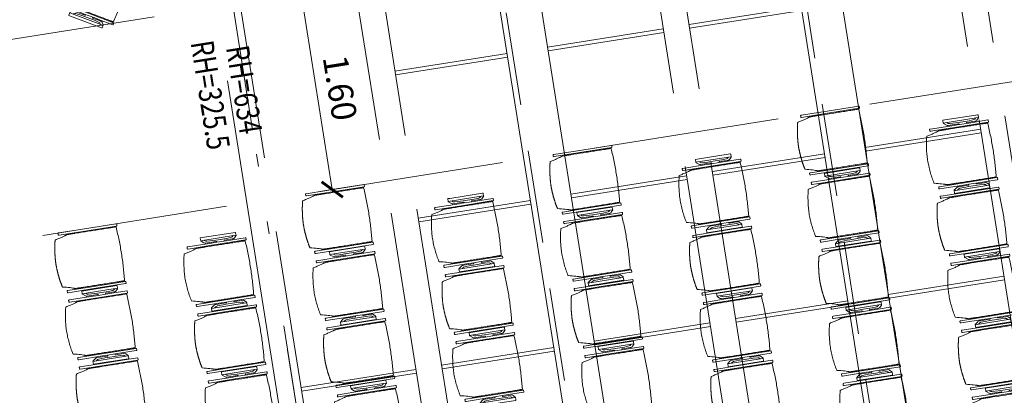
# Model space of a CAD drawing. Units: metres. Extents: x 6011 to 6379, y 343792 to 344273.
# Drawn here: x 6034 to 6042, y 344231 to 344234 of the extents above; entities that cross this region are included whole.
import ezdxf

# ---------------------------------------------------------------- set-up
doc = ezdxf.new("R2010")
doc.units = ezdxf.units.M
doc.header["$LTSCALE"] = 3
doc.header["$PDMODE"] = 35
doc.header["$PDSIZE"] = 0.3
for name, pattern in [('AUSGEZOGEN', [0]), ('DASHED', [0.75, 0.5, -0.25]), ('MITTE', [2, 1.25, -0.25, 0.25, -0.25]), ('STRICHPUNKT', [7, 5, -1, 0, -1]), ('STRICHPUNKTX2', [2, 1, -0.5, 0, -0.5]), ('VERDECKT', [2.5, 2, -0.5])]:
    doc.linetypes.add(name, pattern=pattern)
doc.layers.get('0').update_dxf_attribs({"linetype": 'CONTINUOUS', "lineweight": 30})
doc.layers.get('Defpoints').update_dxf_attribs({"linetype": 'CONTINUOUS'})
for name, color, linetype, lineweight in [('A_01_Bebauung_Bestand', 7, 'CONTINUOUS', 20), ('A_03_DS_Deckensprung', 7, 'MITTE', 0), ('A_03_Technik', 7, 'MITTE', 0), ('A_04_Möblierung_Lose', 7, 'CONTINUOUS', 5), ('A_06_DIM_Kotenschnur', 7, 'CONTINUOUS', 5), ('A_06_Rauminfo_Allgemein', 7, 'CONTINUOUS', 0)]:
    doc.layers.add(name, color=color, linetype=linetype, lineweight=lineweight)
for name, color, linetype, lineweight, true_color in [('A_03_DS_Deckenraster', 7, 'VERDECKT', 5, 0xcc0099), ('A_03_DS_Laufschienen', 4, 'VERDECKT', 9, 0x00ffff), ('A_03_DS_Züge', 7, 'STRICHPUNKT', 15, 0x5f9a4c)]:
    doc.layers.add(name, color=color, linetype=linetype, lineweight=lineweight, true_color=true_color)
doc.styles.add('G0', font='simplex.shx')
doc.styles.get("Standard").update_dxf_attribs({"font": 'simplex.shx'})
doc.dimstyles.get("Standard").update_dxf_attribs({"dimtxt": 0.2, "dimasz": 0.15, "dimexe": 0.1, "dimexo": 0.0225, "dimgap": 0.09, "dimtad": 1, "dimzin": 0, "dimdsep": 46, "dimtxsty": 'Standard', "dimblk": 'ARCHTICK', "dimcen": 0.09, "dimclrd": 256, "dimclre": 256, "dimadec": 0, "dimazin": 0, "dimtfac": 1, "dimtofl": 0, "dimtmove": 0, "dimatfit": 3, "dimldrblk": 'ARCHTICK', "dimfxl": 0.12, "dimfxlon": 1, "dimtolj": 1, "dimtzin": 0, "dimlwd": 5, "dimlwe": 5, "dimarcsym": 0})

# ---------------------------------------------------------------- blocks, each defined once
blk = doc.blocks.new('F_Grundriss')
at = {"layer": 'A_03_DS_Deckensprung'}
blk.add_lwpolyline([(-7.6828, -28.7299), (-19.0243, -22.1818), (-28.6752, -5.4658), (-28.6752, 7.6303)], dxfattribs=at)
blk = doc.blocks.new('Saal E_DS Züge')
at = {"layer": 'A_03_DS_Züge', "linetype": 'DASHED', "ltscale": 0.5}
for p, q in [((13.664, -32.271), (3.966, -26.6718)), ((12.464, -34.3494), (2.0462, -28.3348))]:
    blk.add_line(p, q, dxfattribs=at)
at = {"layer": 'A_03_DS_Züge', "ltscale": 0.5}
blk.add_line((11.5188, -36.3057), (0.2137, -29.7787), dxfattribs=at)
at = {"layer": 'A_03_DS_Züge', "linetype": 'STRICHPUNKTX2', "ltscale": 0.5}
blk.add_line((11.519, -36.3061), (0.2139, -29.7791), dxfattribs=at)
blk = doc.blocks.new('Saal F_Laufschienen')
at = {"layer": 'A_03_DS_Laufschienen', "linetype": 'AUSGEZOGEN', "ltscale": 0.5}
for p, q in [((13.8928, -32.0737), (4.0878, -26.4128)), ((13.7278, -32.3595), (3.8462, -26.6544)), ((12.6928, -34.1522), (2.168, -28.0757)), ((12.5278, -34.438), (1.9265, -28.3173))]:
    blk.add_line(p, q, dxfattribs=at)
blk = doc.blocks.new('F_Deckenraster')
at = {"layer": 'A_03_DS_Deckenraster', "ltscale": 0.4}
for p, q in [((14.4703, -31.0735), (5.0147, -25.6143)), ((14.3653, -31.2554), (4.861, -25.768)), ((7.1557, -27.0929), (6.6832, -27.9112)), ((7.1816, -27.1079), (6.7091, -27.9262)), ((13.2703, -33.1519), (3.095, -27.2772)), ((13.1653, -33.3338), (2.9412, -27.4309)), ((5.4789, -27.597), (5.0214, -28.3894)), ((5.5049, -27.612), (5.0474, -28.4044)), ((8.1949, -27.6929), (7.7224, -28.5112)), ((8.2209, -27.7079), (7.7484, -28.5262)), ((6.5182, -28.197), (6.0607, -28.9894)), ((6.5441, -28.212), (6.0866, -29.0044)), ((4.9164, -28.5713), (4.4439, -29.3897)), ((4.9424, -28.5863), (4.4699, -29.4047)), ((7.5574, -28.797), (7.0999, -29.5894)), ((7.5834, -28.812), (7.1259, -29.6044)), ((12.0703, -35.2304), (1.1752, -28.9401)), ((11.9653, -35.4123), (1.0215, -29.0939)), ((5.9557, -29.1713), (5.4832, -29.9897)), ((5.9816, -29.1863), (5.5091, -30.0047)), ((4.2789, -29.6755), (3.8214, -30.4679)), ((11.4968, -36.2237), (0.2576, -29.7348)), ((4.3049, -29.6905), (3.8474, -30.4829)), ((6.9949, -29.7713), (6.5224, -30.5897)), ((7.0209, -29.7863), (6.5484, -30.6047)), ((5.3182, -30.2755), (4.8607, -31.0679)), ((5.3441, -30.2905), (4.8866, -31.0829)), ((6.3574, -30.8755), (5.8999, -31.6679)), ((6.3834, -30.8905), (5.9259, -31.6829)), ((5.7949, -31.8498), (5.3264, -32.6612)), ((5.8209, -31.8648), (5.3524, -32.6762))]:
    blk.add_line(p, q, dxfattribs=at)
blk = doc.blocks.new('PISA_Stuhl mit')
at = {"layer": 'A_04_Möblierung_Lose', "linetype": 'Continuous'}
for p, q in [((-24.36, 47.78), (-24.39, 47.39)), ((-22.84, 47.98), (-24.16, 47.98)), ((-24.16, 47.98), (-24.16, 47.97)), ((-22.84, 47.98), (-22.84, 47.97)), ((-22.61, 47.39), (-22.64, 47.78)), ((22.64, 47.78), (22.61, 47.39)), ((24.16, 47.98), (22.84, 47.98)), ((22.84, 47.98), (22.84, 47.97)), ((24.16, 47.98), (24.16, 47.97)), ((24.39, 47.39), (24.36, 47.78)), ((-24.4, 27.96), (-24.4, 47.35)), ((-22.6, 47.35), (-22.6, 27.96)), ((-22, 40.62), (-22, 39.8)), ((22, 40.71), (22, 39.9)), ((22.6, 0.44), (22.6, 47.35)), ((24.4, 47.35), (24.4, 27.96)), ((-29.9, 34.68), (-29.9, 36.09)), ((-29.9, 9.47), (-29.9, 34.68)), ((-27.55, 36.26), (-29.77, 36.26)), ((-27.6, 34.68), (-27.6, 36.2)), ((-27.6, 9.47), (-27.6, 34.68)), ((-27.34, 33.18), (-27.6, 33.44)), ((-27.24, 36.04), (-25.56, 33.97)), ((-25.1, 32.79), (-25.1, 24.2)), ((25.1, 32.79), (25.1, 31.93)), ((25.1, 31.93), (25.1, 24.2)), ((27.24, 36.04), (25.56, 33.97)), ((27.34, 33.18), (27.6, 33.44)), ((29.77, 36.26), (27.55, 36.26)), ((27.6, 34.68), (27.6, 36.2)), ((27.6, 9.47), (27.6, 34.68)), ((29.9, 34.68), (29.9, 36.09)), ((29.9, 9.47), (29.9, 34.68)), ((-26.2, 26.52), (-26.45, 31.41)), ((-26.2, 24.2), (-26.2, 26.52)), ((-26.2, 15.3), (-26.2, 24.2)), ((-25.1, 24.2), (-25.1, 24)), ((-25.1, 24), (-25.1, 23.93)), ((-24.4, 25.51), (-24.4, 27.96)), ((-24.4, 15.98), (-24.4, 25.51)), ((-22.6, 27.96), (-22.6, 0.44)), ((24.4, 27.96), (24.4, 25.51)), ((24.4, 25.51), (24.4, 15.98)), ((25.1, 24.2), (25.1, 24)), ((25.1, 24), (25.1, 23.93)), ((26.2, 26.52), (26.45, 31.41)), ((26.2, 24.2), (26.2, 26.52)), ((26.2, 24), (26.2, 24.2)), ((26.2, 15.3), (26.2, 24)), ((-25.1, 17.38), (-25.1, 17.33)), ((-25.1, 17.33), (-25.1, 17.17)), ((-25.1, 17.17), (-25.1, 10.99)), ((-24.8, 23.63), (-24.4, 23.63)), ((-24.8, 17.68), (-24.4, 17.68)), ((-24.4, 12.57), (-24.4, 15.98)), ((24.8, 23.63), (24.4, 23.63)), ((24.8, 17.68), (24.4, 17.68)), ((24.4, 15.98), (24.4, 12.57)), ((25.1, 17.38), (25.1, 17.17)), ((25.1, 17.17), (25.1, 10.99)), ((-29.9, 7.85), (-29.9, 9.47)), ((-27.6, 9.79), (-27.34, 9.99)), ((-27.6, 7.67), (-27.6, 9.47)), ((-25.56, 9.14), (-27.16, 7.57)), ((-26.45, 11.41), (-26.2, 15.3)), ((-25.1, 10.99), (-25.1, 10.09)), ((-24.4, 0.44), (-24.4, 12.57)), ((24.4, 12.57), (24.4, 0.44)), ((25.1, 10.99), (25.1, 10.09)), ((25.56, 9.14), (27.16, 7.57)), ((26.45, 11.41), (26.2, 15.3)), ((27.6, 9.79), (27.34, 9.99)), ((27.6, 7.67), (27.6, 9.47)), ((29.9, 7.85), (29.9, 9.47)), ((-29.58, 7.45), (-27.42, 7.45)), ((-24.39, 0.38), (-24.37, 0.24)), ((-24.17, 0.06), (-24.17, 0.07)), ((-24.17, 0.06), (-22.83, 0.06)), ((-22.83, 0.06), (-22.83, 0.07)), ((-22.63, 0.24), (-22.61, 0.38)), ((22.61, 0.38), (22.63, 0.24)), ((22.83, 0.06), (22.83, 0.07)), ((22.83, 0.06), (24.17, 0.06)), ((24.17, 0.06), (24.17, 0.07)), ((24.37, 0.24), (24.39, 0.38)), ((27.42, 7.45), (29.58, 7.45))]:
    blk.add_line(p, q, dxfattribs=at)
at = {"layer": 'A_04_Möblierung_Lose'}
for points in [[(-24.39, 47.39), (-24.4, 47.35)], [(-22.61, 47.39), (-22.6, 47.35)], [(22.61, 47.39), (22.6, 47.35)], [(24.4, 47.35), (24.39, 47.39)], [(-24.39, 0.38), (-24.4, 0.44)], [(-22.61, 0.38), (-22.6, 0.44)], [(22.6, 0.44), (22.61, 0.38)], [(24.39, 0.38), (24.4, 0.44)]]:
    blk.add_lwpolyline(points, dxfattribs=at)
at = {"layer": 'A_04_Möblierung_Lose', "linetype": 'Continuous'}
for centre, major_axis, ratio, start_param, end_param in [((-27.52, 34.46), (0.11, -1.8), 0.412192, 2.618158, 2.867609), ((-34.45, 31.3), (8, 0), 0.513216, 0.026437, 0.475695), ((-31.1, 32.79), (6, 0), 0.513216, 0, 0.394791), ((31.1, 32.79), (6, 0), 0.513216, 2.746802, 3.141593), ((34.45, 31.3), (8, 0), 0.513216, 2.665897, 3.115155), ((27.52, 34.46), (0.11, 1.8), 0.412192, 0.273984, 0.523435), ((-24.8, 23.93), (0.3, 0), 0.992397, 3.141593, 4.712389), ((24.8, 23.93), (-0.3, 0), 0.992397, 1.570796, 3.141593), ((-24.8, 17.38), (-0.3, 0), 0.992397, 4.712389, 6.283185), ((24.8, 17.38), (0.3, 0), 0.992397, 0, 1.570796), ((-34.45, 11.49), (8, 0), 0.409378, 5.80749, 6.256748), ((-31.1, 10.09), (6, 0), 0.409378, 5.888394, 6.283185), ((31.1, 10.09), (6, 0), 0.409378, 3.141593, 3.536384), ((34.45, 11.49), (8, 0), 0.409378, 3.16803, 3.617288), ((-29.69, 9.25), (0.15, -1.8), 0.508472, 6.169443, 6.239649), ((-27.52, 9.25), (0.11, -1.8), 0.412192, 6.259426, 6.626764), ((27.52, 9.25), (0.11, 1.8), 0.412192, 2.798014, 3.165352), ((29.69, 9.25), (0.15, 1.8), 0.508472, 3.185129, 3.255335)]:
    blk.add_ellipse(centre, major_axis=major_axis, ratio=ratio, start_param=start_param, end_param=end_param, dxfattribs=at)
for points in [[(-24.16, 47.97), (-24.17, 47.97), (-24.19, 47.97), (-24.21, 47.96), (-24.24, 47.95), (-24.27, 47.94), (-24.29, 47.92), (-24.31, 47.9), (-24.33, 47.88), (-24.34, 47.85), (-24.35, 47.83), (-24.36, 47.8), (-24.36, 47.78), (-24.36, 47.77)], [(-22.64, 47.77), (-22.64, 47.78), (-22.64, 47.8), (-22.65, 47.83), (-22.66, 47.85), (-22.67, 47.88), (-22.69, 47.9), (-22.71, 47.92), (-22.73, 47.94), (-22.76, 47.95), (-22.79, 47.96), (-22.81, 47.97), (-22.83, 47.97), (-22.84, 47.97)], [(22.84, 47.97), (22.83, 47.97), (22.81, 47.97), (22.79, 47.96), (22.76, 47.95), (22.73, 47.94), (22.71, 47.92), (22.69, 47.9), (22.67, 47.88), (22.66, 47.85), (22.65, 47.83), (22.64, 47.8), (22.64, 47.78), (22.64, 47.77)], [(24.36, 47.77), (24.36, 47.78), (24.36, 47.8), (24.35, 47.83), (24.34, 47.85), (24.33, 47.88), (24.31, 47.9), (24.29, 47.92), (24.27, 47.94), (24.24, 47.95), (24.21, 47.96), (24.19, 47.97), (24.17, 47.97), (24.16, 47.97)], [(-27.6, 36.2), (-27.6, 36.28), (-27.54, 36.28), (-27.42, 36.2)], [(27.6, 36.2), (27.6, 36.28), (27.54, 36.28), (27.42, 36.2)], [(-27.42, 7.45), (-27.54, 7.45), (-27.6, 7.52), (-27.6, 7.67)], [(-24.37, 0.27), (-24.37, 0.26), (-24.37, 0.24), (-24.36, 0.21), (-24.35, 0.18), (-24.34, 0.16), (-24.32, 0.13), (-24.3, 0.11), (-24.28, 0.1), (-24.25, 0.08), (-24.22, 0.07), (-24.2, 0.07), (-24.18, 0.07), (-24.17, 0.07)], [(-22.83, 0.07), (-22.82, 0.07), (-22.8, 0.07), (-22.77, 0.07), (-22.75, 0.08), (-22.72, 0.1), (-22.7, 0.11), (-22.68, 0.13), (-22.66, 0.16), (-22.65, 0.18), (-22.64, 0.21), (-22.63, 0.24), (-22.63, 0.26), (-22.63, 0.27)], [(22.63, 0.27), (22.63, 0.26), (22.63, 0.24), (22.64, 0.21), (22.65, 0.18), (22.66, 0.16), (22.68, 0.13), (22.7, 0.11), (22.72, 0.1), (22.75, 0.08), (22.78, 0.07), (22.8, 0.07), (22.82, 0.07), (22.83, 0.07)], [(24.17, 0.07), (24.18, 0.07), (24.2, 0.07), (24.23, 0.07), (24.25, 0.08), (24.28, 0.1), (24.3, 0.11), (24.32, 0.13), (24.34, 0.16), (24.35, 0.18), (24.36, 0.21), (24.37, 0.24), (24.37, 0.26), (24.37, 0.27)], [(27.42, 7.45), (27.54, 7.45), (27.6, 7.52), (27.6, 7.67)]]:
    blk.add_open_spline(points, degree=3, dxfattribs=at)
for points, knots in [([(-19.18, 50.99), (-19.42, 49.97), (-19.66, 48.92), (-20.14, 46.93), (-20.38, 45.97), (-20.85, 44.26), (-21.08, 43.5), (-21.37, 42.63), (-21.42, 42.47), (-21.51, 42.23), (-21.54, 42.16), (-21.59, 42.02), (-21.62, 41.96), (-21.68, 41.83), (-21.7, 41.76), (-21.76, 41.57), (-21.79, 41.45), (-21.88, 41.09), (-21.94, 40.92), (-22, 40.62)], [0, 0, 0, 0, 0.25, 0.25, 0.5, 0.5, 0.75, 0.75, 0.8125, 0.8125, 0.84375, 0.84375, 0.875, 0.875, 0.90625, 0.90625, 0.9375, 0.9375, 1, 1, 1, 1]), ([(-19.18, 50.99), (-19.18, 51), (-19.17, 51.01), (-19.14, 51.04), (-19.13, 51.05), (-19.08, 51.07), (-19.06, 51.08), (-19, 51.11), (-18.97, 51.12), (-18.92, 51.13), (-18.91, 51.13), (-18.9, 51.14)], [0, 0, 0, 0, 0.224004, 0.224004, 0.447802, 0.447802, 0.675436, 0.675436, 0.911307, 0.911307, 1, 1, 1, 1]), ([(18.89, 51.27), (17.34, 51.65), (15.79, 51.96), (12.65, 52.5), (11.08, 52.72), (7.92, 53.08), (6.34, 53.22), (3.16, 53.43), (1.57, 53.5), (-1.6, 53.48), (-3.19, 53.4), (-6.36, 53.17), (-7.95, 53.02), (-11.1, 52.64), (-12.67, 52.41), (-15.8, 51.85), (-17.35, 51.53), (-18.9, 51.14)], [0, 0, 0, 0, 0.125, 0.125, 0.25, 0.25, 0.375, 0.375, 0.5, 0.5, 0.625, 0.625, 0.75, 0.75, 0.875, 0.875, 1, 1, 1, 1]), ([(18.89, 51.27), (18.92, 51.26), (18.95, 51.26), (19, 51.24), (19.03, 51.23), (19.09, 51.2), (19.11, 51.19), (19.15, 51.17), (19.16, 51.16), (19.17, 51.14), (19.17, 51.14), (19.17, 51.13)], [0, 0, 0, 0, 0.185773, 0.185773, 0.427403, 0.427403, 0.668474, 0.668474, 0.90083, 0.90083, 1, 1, 1, 1]), ([(22, 40.71), (21.94, 41.04), (21.88, 41.23), (21.79, 41.58), (21.76, 41.7), (21.7, 41.89), (21.67, 41.96), (21.62, 42.08), (21.59, 42.13), (21.54, 42.27), (21.51, 42.34), (21.42, 42.58), (21.37, 42.75), (21.08, 43.63), (20.85, 44.38), (20.14, 46.95), (19.66, 49.11), (19.17, 51.13)], [0, 0, 0, 0, 0.0625, 0.0625, 0.09375, 0.09375, 0.125, 0.125, 0.15625, 0.15625, 0.1875, 0.1875, 0.25, 0.25, 0.5, 0.5, 1, 1, 1, 1]), ([(-22, 39.8), (-22, 39.68), (-22, 39.54), (-22, 39.17), (-22, 38.94), (-22, 38.38), (-22, 38.04), (-22, 37.31), (-22, 36.89), (-22, 36.04), (-22, 35.61), (-22, 34.76), (-22, 34.33), (-22, 33.05), (-22, 32.2), (-22, 27.95), (-22, 24.55), (-22, 19.45), (-22, 17.76), (-22, 14.36), (-22, 12.67), (-22, 10.12), (-22, 9.27), (-22, 7.57), (-22, 6.72), (-22, 5.45), (-22, 5.02), (-22, 4.16), (-22, 3.73), (-22, 3.12), (-22, 2.92), (-22, 2.53), (-22, 2.33), (-22, 1.77), (-22, 1.43), (-22, 1.12)], [0, 0, 0, 0, 0.03125, 0.03125, 0.0625, 0.0625, 0.09375, 0.09375, 0.125, 0.125, 0.15625, 0.15625, 0.1875, 0.1875, 0.25, 0.25, 0.5, 0.5, 0.625, 0.625, 0.75, 0.75, 0.8125, 0.8125, 0.875, 0.875, 0.90625, 0.90625, 0.9375, 0.9375, 0.953125, 0.953125, 0.96875, 0.96875, 1, 1, 1, 1]), ([(22, 1.12), (22, 1.43), (22, 1.77), (22, 2.33), (22, 2.52), (22, 2.92), (22, 3.12), (22, 3.73), (22, 4.16), (22, 5.02), (22, 5.44), (22, 7.57), (22, 9.27), (22, 12.66), (22, 14.35), (22, 17.74), (22, 19.44), (22, 22.83), (22, 24.53), (22, 27.07), (22, 27.92), (22, 29.61), (22, 30.46), (22, 32.16), (22, 33.01), (22, 34.28), (22, 34.71), (22, 35.56), (22, 35.99), (22, 36.83), (22, 37.25), (22, 38.01), (22, 38.35), (22, 38.95), (22, 39.2), (22, 39.61), (22, 39.77), (22, 39.9)], [0, 0, 0, 0, 0.03125, 0.03125, 0.046875, 0.046875, 0.0625, 0.0625, 0.09375, 0.09375, 0.125, 0.125, 0.25, 0.25, 0.375, 0.375, 0.5, 0.5, 0.625, 0.625, 0.6875, 0.6875, 0.75, 0.75, 0.8125, 0.8125, 0.84375, 0.84375, 0.875, 0.875, 0.90625, 0.90625, 0.9375, 0.9375, 0.96875, 0.96875, 1, 1, 1, 1]), ([(-29.78, 36.26), (-29.8, 36.26), (-29.82, 36.26), (-29.88, 36.22), (-29.9, 36.17), (-29.9, 36.09)], [0, 0, 0, 0, 0.288851, 0.288851, 1, 1, 1, 1]), ([(29.78, 36.26), (29.8, 36.26), (29.82, 36.26), (29.88, 36.22), (29.9, 36.17), (29.9, 36.09)], [0, 0, 0, 0, 0.288851, 0.288851, 1, 1, 1, 1]), ([(-29.9, 7.85), (-29.9, 7.73), (-29.88, 7.64), (-29.8, 7.5), (-29.73, 7.46), (-29.64, 7.45)], [0, 0, 0, 0, 0.5, 0.5, 1, 1, 1, 1]), ([(-22, 1.12), (-22, 1.1), (-21.99, 1.08), (-21.97, 1.03), (-21.96, 1.01), (-21.91, 0.97), (-21.89, 0.96), (-21.83, 0.93), (-21.8, 0.92), (-21.76, 0.92), (-21.75, 0.91), (-21.74, 0.91)], [0, 0, 0, 0, 0.234724, 0.234724, 0.469461, 0.469461, 0.704013, 0.704013, 0.938475, 0.938475, 1, 1, 1, 1]), ([(-21.74, 0.91), (-19.94, 0.74), (-18.13, 0.63), (-14.51, 0.41), (-12.7, 0.33), (-9.08, 0.17), (-7.27, 0.09), (-3.63, 0), (-1.82, 0), (1.82, 0), (3.64, 0), (7.27, 0.09), (9.08, 0.17), (12.71, 0.33), (14.52, 0.42), (17.23, 0.58), (18.13, 0.64), (19.94, 0.76), (20.84, 0.83), (21.74, 0.91)], [0, 0, 0, 0, 0.125, 0.125, 0.25, 0.25, 0.375, 0.375, 0.5, 0.5, 0.625, 0.625, 0.75, 0.75, 0.875, 0.875, 0.9375, 0.9375, 1, 1, 1, 1]), ([(21.74, 0.91), (21.77, 0.92), (21.81, 0.92), (21.87, 0.94), (21.89, 0.96), (21.94, 0.99), (21.96, 1.01), (21.99, 1.06), (22, 1.08), (22, 1.11), (22, 1.12), (22, 1.12)], [0, 0, 0, 0, 0.234448, 0.234448, 0.468896, 0.468896, 0.703347, 0.703347, 0.937838, 0.937838, 1, 1, 1, 1]), ([(29.9, 7.85), (29.9, 7.73), (29.88, 7.64), (29.8, 7.5), (29.73, 7.46), (29.64, 7.45)], [0, 0, 0, 0, 0.5, 0.5, 1, 1, 1, 1])]:
    blk.add_open_spline(points, degree=3, knots=knots, dxfattribs=at)
blk = doc.blocks.new('PISA_Stuhl ohne')
at = {"layer": 'A_04_Möblierung_Lose', "linetype": 'Continuous'}
for p, q in [((-24.36, 47.79), (-24.39, 47.39)), ((-22.84, 47.98), (-24.16, 47.98)), ((-24.16, 47.98), (-24.16, 47.98)), ((-22.84, 47.98), (-22.84, 47.98)), ((22.64, 47.79), (22.61, 47.39)), ((24.16, 47.98), (22.84, 47.98)), ((22.84, 47.98), (22.84, 47.98)), ((24.16, 47.98), (24.16, 47.98)), ((24.39, 47.39), (24.36, 47.79)), ((-24.4, 27.96), (-24.4, 47.35)), ((-22, 40.62), (-22, 39.8)), ((22, 40.71), (22, 39.9)), ((22.6, 27.96), (22.6, 47.35)), ((-24.4, 12.58), (-24.4, 27.96)), ((22.6, 0.44), (22.6, 27.96)), ((24.4, 27.96), (24.4, 0.44)), ((-24.4, 0.44), (-24.4, 12.58)), ((-24.39, 0.39), (-24.37, 0.25)), ((-24.17, 0.07), (-22.83, 0.07)), ((-24.17, 0.07), (-24.17, 0.07)), ((-22.83, 0.07), (-22.83, 0.07)), ((22.61, 0.39), (22.63, 0.25)), ((22.83, 0.07), (24.17, 0.07)), ((22.83, 0.07), (22.83, 0.07)), ((24.17, 0.07), (24.17, 0.07)), ((24.37, 0.25), (24.39, 0.39))]:
    blk.add_line(p, q, dxfattribs=at)
for points in [[(-22.64, 47.79), (-22.61, 47.39), (-22.6, 47.35), (-22.6, 27.96), (-22.6, 0.44), (-22.61, 0.39), (-22.63, 0.25)], [(18.89, 51.27), (18.6, 51.34), (18.31, 51.41), (18.02, 51.48), (17.73, 51.54), (17.44, 51.61), (17.15, 51.67), (16.86, 51.73), (16.56, 51.79), (16.27, 51.85), (15.98, 51.91), (15.69, 51.96), (15.39, 52.02), (15.1, 52.07), (14.81, 52.12), (14.51, 52.18), (14.22, 52.23), (13.93, 52.28), (13.63, 52.33), (13.34, 52.37), (13.04, 52.42), (12.75, 52.47), (12.46, 52.51), (12.16, 52.56), (11.87, 52.6), (11.57, 52.64), (11.28, 52.68), (10.98, 52.72), (10.69, 52.76), (10.39, 52.79), (10.09, 52.83), (9.8, 52.87), (9.5, 52.9), (9.21, 52.93), (8.91, 52.97), (8.61, 53), (8.32, 53.03), (8.02, 53.06), (7.72, 53.09), (7.43, 53.11), (7.13, 53.14), (6.83, 53.17), (6.53, 53.19), (6.24, 53.22), (5.94, 53.24), (5.64, 53.26), (5.34, 53.28), (5.05, 53.31), (4.75, 53.33), (4.45, 53.35), (4.15, 53.36), (3.85, 53.38), (3.56, 53.4), (3.26, 53.41), (2.96, 53.43), (2.66, 53.44), (2.37, 53.45), (2.07, 53.46), (1.77, 53.47), (1.47, 53.48), (1.18, 53.48), (0.88, 53.49), (0.58, 53.49), (0.28, 53.49), (-0.01, 53.49), (-0.31, 53.49), (-0.61, 53.48), (-0.91, 53.48), (-1.2, 53.47), (-1.5, 53.46), (-1.8, 53.45), (-2.1, 53.44), (-2.39, 53.43), (-2.69, 53.41), (-2.99, 53.4), (-3.29, 53.38), (-3.58, 53.36), (-3.88, 53.35), (-4.18, 53.33), (-4.48, 53.31), (-4.77, 53.29), (-5.07, 53.26), (-5.37, 53.24), (-5.67, 53.22), (-5.96, 53.19), (-6.26, 53.17), (-6.56, 53.14), (-6.86, 53.12), (-7.15, 53.09), (-7.45, 53.06), (-7.75, 53.03), (-8.04, 53), (-8.34, 52.97), (-8.64, 52.94), (-8.93, 52.9), (-9.23, 52.87), (-9.52, 52.83), (-9.82, 52.8), (-10.12, 52.76), (-10.41, 52.72), (-10.71, 52.68), (-11, 52.64), (-11.3, 52.6), (-11.59, 52.56), (-11.89, 52.52), (-12.18, 52.47), (-12.47, 52.43), (-12.77, 52.38), (-13.06, 52.33), (-13.36, 52.28), (-13.65, 52.23), (-13.94, 52.18), (-14.24, 52.13), (-14.53, 52.08), (-14.82, 52.02), (-15.11, 51.97), (-15.41, 51.91), (-15.7, 51.86), (-15.99, 51.8), (-16.28, 51.74), (-16.57, 51.68), (-16.86, 51.61), (-17.16, 51.55), (-17.45, 51.48), (-17.74, 51.42), (-18.03, 51.35), (-18.32, 51.28), (-18.61, 51.21), (-18.9, 51.14)], [(22.61, 47.39), (22.6, 47.35)], [(24.39, 47.39), (24.4, 47.35)], [(24.4, 47.35), (24.4, 27.96)], [(-24.39, 0.39), (-24.4, 0.44)], [(22.61, 0.39), (22.6, 0.44)], [(24.39, 0.39), (24.4, 0.44)]]:
    blk.add_lwpolyline(points, dxfattribs=at)
at = {"layer": 'A_04_Möblierung_Lose'}
blk.add_lwpolyline([(-24.39, 47.39), (-24.4, 47.35)], dxfattribs=at)
at = {"layer": 'A_04_Möblierung_Lose', "linetype": 'Continuous'}
for points in [[(-24.16, 47.98), (-24.17, 47.98), (-24.19, 47.97), (-24.21, 47.97), (-24.24, 47.96), (-24.27, 47.95), (-24.29, 47.93), (-24.31, 47.91), (-24.33, 47.89), (-24.34, 47.86), (-24.35, 47.83), (-24.36, 47.81), (-24.36, 47.79), (-24.36, 47.78)], [(-22.64, 47.78), (-22.64, 47.79), (-22.64, 47.81), (-22.65, 47.83), (-22.66, 47.86), (-22.67, 47.89), (-22.69, 47.91), (-22.71, 47.93), (-22.73, 47.95), (-22.76, 47.96), (-22.79, 47.97), (-22.81, 47.97), (-22.83, 47.98), (-22.84, 47.98)], [(22.84, 47.98), (22.83, 47.98), (22.81, 47.97), (22.79, 47.97), (22.76, 47.96), (22.73, 47.95), (22.71, 47.93), (22.69, 47.91), (22.67, 47.89), (22.66, 47.86), (22.65, 47.83), (22.64, 47.81), (22.64, 47.79), (22.64, 47.78)], [(24.36, 47.78), (24.36, 47.79), (24.36, 47.81), (24.35, 47.83), (24.34, 47.86), (24.33, 47.89), (24.31, 47.91), (24.29, 47.93), (24.27, 47.95), (24.24, 47.96), (24.21, 47.97), (24.19, 47.97), (24.17, 47.98), (24.16, 47.98)], [(-24.37, 0.27), (-24.37, 0.26), (-24.37, 0.24), (-24.36, 0.22), (-24.35, 0.19), (-24.34, 0.16), (-24.32, 0.14), (-24.3, 0.12), (-24.28, 0.1), (-24.25, 0.09), (-24.22, 0.08), (-24.2, 0.07), (-24.18, 0.07), (-24.17, 0.07)], [(-22.83, 0.07), (-22.82, 0.07), (-22.8, 0.07), (-22.77, 0.08), (-22.75, 0.09), (-22.72, 0.1), (-22.7, 0.12), (-22.68, 0.14), (-22.66, 0.16), (-22.65, 0.19), (-22.64, 0.22), (-22.63, 0.24), (-22.63, 0.26), (-22.63, 0.27)], [(22.63, 0.27), (22.63, 0.26), (22.63, 0.24), (22.64, 0.22), (22.65, 0.19), (22.66, 0.16), (22.68, 0.14), (22.7, 0.12), (22.72, 0.1), (22.75, 0.09), (22.78, 0.08), (22.8, 0.07), (22.82, 0.07), (22.83, 0.07)], [(24.17, 0.07), (24.18, 0.07), (24.2, 0.07), (24.23, 0.08), (24.25, 0.09), (24.28, 0.1), (24.3, 0.12), (24.32, 0.14), (24.34, 0.16), (24.35, 0.19), (24.36, 0.22), (24.37, 0.24), (24.37, 0.26), (24.37, 0.27)]]:
    blk.add_open_spline(points, degree=3, dxfattribs=at)
for points, knots in [([(-19.18, 50.99), (-19.42, 49.97), (-19.66, 48.92), (-20.14, 46.93), (-20.38, 45.97), (-20.85, 44.26), (-21.08, 43.5), (-21.37, 42.63), (-21.42, 42.47), (-21.51, 42.23), (-21.54, 42.16), (-21.59, 42.02), (-21.62, 41.96), (-21.68, 41.83), (-21.7, 41.76), (-21.76, 41.57), (-21.79, 41.45), (-21.88, 41.09), (-21.94, 40.92), (-22, 40.62)], [0, 0, 0, 0, 0.25, 0.25, 0.5, 0.5, 0.75, 0.75, 0.8125, 0.8125, 0.84375, 0.84375, 0.875, 0.875, 0.90625, 0.90625, 0.9375, 0.9375, 1, 1, 1, 1]), ([(-19.18, 50.99), (-19.18, 51), (-19.17, 51.01), (-19.14, 51.04), (-19.13, 51.05), (-19.08, 51.07), (-19.06, 51.08), (-19, 51.11), (-18.97, 51.12), (-18.92, 51.13), (-18.91, 51.13), (-18.9, 51.14)], [0, 0, 0, 0, 0.224004, 0.224004, 0.447802, 0.447802, 0.675436, 0.675436, 0.911307, 0.911307, 1, 1, 1, 1]), ([(18.89, 51.27), (18.92, 51.26), (18.95, 51.26), (19, 51.24), (19.03, 51.23), (19.09, 51.2), (19.11, 51.19), (19.15, 51.17), (19.16, 51.16), (19.17, 51.14), (19.17, 51.14), (19.17, 51.13)], [0, 0, 0, 0, 0.185773, 0.185773, 0.427403, 0.427403, 0.668474, 0.668474, 0.90083, 0.90083, 1, 1, 1, 1]), ([(22, 40.71), (21.94, 41.04), (21.88, 41.23), (21.79, 41.58), (21.76, 41.7), (21.7, 41.89), (21.67, 41.96), (21.62, 42.08), (21.59, 42.13), (21.54, 42.27), (21.51, 42.34), (21.42, 42.58), (21.37, 42.75), (21.08, 43.63), (20.85, 44.38), (20.14, 46.95), (19.66, 49.11), (19.17, 51.13)], [0, 0, 0, 0, 0.0625, 0.0625, 0.09375, 0.09375, 0.125, 0.125, 0.15625, 0.15625, 0.1875, 0.1875, 0.25, 0.25, 0.5, 0.5, 1, 1, 1, 1]), ([(-22, 39.8), (-22, 39.68), (-22, 39.54), (-22, 39.17), (-22, 38.94), (-22, 38.38), (-22, 38.04), (-22, 37.31), (-22, 36.89), (-22, 36.04), (-22, 35.61), (-22, 34.76), (-22, 34.33), (-22, 33.05), (-22, 32.2), (-22, 27.95), (-22, 24.55), (-22, 19.45), (-22, 17.76), (-22, 14.36), (-22, 12.67), (-22, 10.12), (-22, 9.27), (-22, 7.57), (-22, 6.72), (-22, 5.45), (-22, 5.02), (-22, 4.16), (-22, 3.73), (-22, 3.12), (-22, 2.92), (-22, 2.53), (-22, 2.33), (-22, 1.77), (-22, 1.43), (-22, 1.12)], [0, 0, 0, 0, 0.03125, 0.03125, 0.0625, 0.0625, 0.09375, 0.09375, 0.125, 0.125, 0.15625, 0.15625, 0.1875, 0.1875, 0.25, 0.25, 0.5, 0.5, 0.625, 0.625, 0.75, 0.75, 0.8125, 0.8125, 0.875, 0.875, 0.90625, 0.90625, 0.9375, 0.9375, 0.953125, 0.953125, 0.96875, 0.96875, 1, 1, 1, 1]), ([(22, 1.12), (22, 1.43), (22, 1.77), (22, 2.33), (22, 2.52), (22, 2.92), (22, 3.12), (22, 3.73), (22, 4.16), (22, 5.02), (22, 5.44), (22, 7.57), (22, 9.27), (22, 12.66), (22, 14.35), (22, 17.74), (22, 19.44), (22, 22.83), (22, 24.53), (22, 27.07), (22, 27.92), (22, 29.61), (22, 30.46), (22, 32.16), (22, 33.01), (22, 34.28), (22, 34.71), (22, 35.56), (22, 35.99), (22, 36.83), (22, 37.25), (22, 38.01), (22, 38.35), (22, 38.95), (22, 39.2), (22, 39.61), (22, 39.77), (22, 39.9)], [0, 0, 0, 0, 0.03125, 0.03125, 0.046875, 0.046875, 0.0625, 0.0625, 0.09375, 0.09375, 0.125, 0.125, 0.25, 0.25, 0.375, 0.375, 0.5, 0.5, 0.625, 0.625, 0.6875, 0.6875, 0.75, 0.75, 0.8125, 0.8125, 0.84375, 0.84375, 0.875, 0.875, 0.90625, 0.90625, 0.9375, 0.9375, 0.96875, 0.96875, 1, 1, 1, 1]), ([(-22, 1.12), (-22, 1.1), (-21.99, 1.08), (-21.97, 1.03), (-21.96, 1.01), (-21.91, 0.97), (-21.89, 0.96), (-21.83, 0.93), (-21.8, 0.92), (-21.76, 0.92), (-21.75, 0.91), (-21.74, 0.91)], [0, 0, 0, 0, 0.234724, 0.234724, 0.469461, 0.469461, 0.704013, 0.704013, 0.938475, 0.938475, 1, 1, 1, 1]), ([(-21.74, 0.91), (-19.94, 0.74), (-18.13, 0.63), (-14.51, 0.41), (-12.7, 0.33), (-9.08, 0.17), (-7.27, 0.09), (-3.63, 0), (-1.82, 0), (1.82, 0), (3.64, 0), (7.27, 0.09), (9.08, 0.17), (12.71, 0.33), (14.52, 0.42), (17.23, 0.58), (18.13, 0.64), (19.94, 0.76), (20.84, 0.83), (21.74, 0.91)], [0, 0, 0, 0, 0.125, 0.125, 0.25, 0.25, 0.375, 0.375, 0.5, 0.5, 0.625, 0.625, 0.75, 0.75, 0.875, 0.875, 0.9375, 0.9375, 1, 1, 1, 1]), ([(21.74, 0.91), (21.77, 0.92), (21.81, 0.92), (21.87, 0.94), (21.89, 0.96), (21.94, 0.99), (21.96, 1.01), (21.99, 1.06), (22, 1.08), (22, 1.11), (22, 1.12), (22, 1.12)], [0, 0, 0, 0, 0.234448, 0.234448, 0.468896, 0.468896, 0.703347, 0.703347, 0.937838, 0.937838, 1, 1, 1, 1])]:
    blk.add_open_spline(points, degree=3, knots=knots, dxfattribs=at)
blk = doc.blocks.new('_ArchTick')
at = {"color": 0, "linetype": 'ByBlock', "const_width": 0.15}
blk.add_lwpolyline([(-0.5, -0.5), (0.5, 0.5)], dxfattribs=at)
blk = doc.blocks.new('*D87')
at = {"layer": 'A_06_DIM_Kotenschnur', "lineweight": 5, "transparency": 16777216}
for p, q in [((-16.2395, -22.8454), (-16.3495, -23.0359)), ((-14.9139, -23.7493), (-16.2995, -22.9493)), ((-14.8539, -23.6454), (-14.9639, -23.8359))]:
    blk.add_line(p, q, dxfattribs=at)
at = {"layer": 'Defpoints', "color": 0, "transparency": 16777216}
for p in [(-15.9292, -22.3079), (-16.2995, -22.9493), (-14.5436, -23.108)]:
    blk.add_point(p, dxfattribs=at)
at = {"layer": 'A_06_DIM_Kotenschnur', "lineweight": 5, "transparency": 16777216, "xscale": 0.15, "yscale": 0.15, "zscale": 0.15}
for p, rotation in [((-16.2995, -22.9493), 149.9992297392986), ((-14.9139, -23.7493), 329.9992297392986)]:
    blk.add_blockref('_ArchTick', p, dxfattribs=dict(at, rotation=rotation))
at = {"layer": 'A_06_DIM_Kotenschnur', "color": 0, "transparency": 16777216, "insert": (-15.5117, -23.1848), "char_height": 0.2, "attachment_point": 5, "rotation": 329.99923}
blk.add_mtext('\\A1;1.60', dxfattribs=at)
blk = doc.blocks.new('F_Reihen')
at = {"layer": 'A_04_Möblierung_Lose', "linetype": 'DASHED', "lineweight": 9}
for p, q in [((-12.3995, -16.1948), (-18.9853, -27.6009)), ((-10.8445, -16.7015), (-17.5997, -28.4009))]:
    blk.add_line(p, q, dxfattribs=at)
at = {"layer": 'A_04_Möblierung_Lose'}
for name, p, xscale, yscale, zscale, rotation in [('PISA_Stuhl mit', (-11.8101, -19.4087), -0.01000000000000001, 0.01000000000000001, 0.01000000000000001, 149.9983311990395), ('PISA_Stuhl ohne', (-11.3364, -19.6822), -0.01000000000000001, 0.01000000000000001, 0.01000000000000001, 149.9983311990395), ('PISA_Stuhl mit', (-10.8627, -19.9558), -0.01000000000000001, 0.01000000000000001, 0.01000000000000001, 149.9983311990395), ('PISA_Stuhl ohne', (-12.552, -20.1466), -0.01000000000000001, 0.01000000000000001, 0.01000000000000001, 149.9983311990395), ('PISA_Stuhl ohne', (-10.389, -20.2293), -0.01000000000000001, 0.01000000000000001, 0.01000000000000001, 149.9983311990395), ('PISA_Stuhl mit', (-12.0783, -20.4202), -0.01000000000000001, 0.01000000000000001, 0.01000000000000001, 149.9983311990395), ('PISA_Stuhl mit', (-9.9152, -20.5028), -0.01000000000000001, 0.01000000000000001, 0.01000000000000001, 149.9983311990395), ('PISA_Stuhl ohne', (-11.6045, -20.6937), -0.01000000000000001, 0.01000000000000001, 0.01000000000000001, 149.9983311990395), ('PISA_Stuhl mit', (-11.1308, -20.9672), -0.01000000000000001, 0.01000000000000001, 0.01000000000000001, 149.9983311990395), ('PISA_Stuhl mit', (-12.8201, -21.1581), -0.01000000000000001, 0.01000000000000001, 0.01000000000000001, 149.9983311990395), ('PISA_Stuhl ohne', (-10.6571, -21.2407), -0.01000000000000001, 0.01000000000000001, 0.01000000000000001, 149.9983311990395), ('PISA_Stuhl ohne', (-12.3464, -21.4316), -0.01000000000000001, 0.01000000000000001, 0.01000000000000001, 149.9983311990395), ('PISA_Stuhl mit', (-11.8727, -21.7051), -0.01000000000000001, 0.01000000000000001, 0.01000000000000001, 149.9983311990395), ('PISA_Stuhl ohne', (-13.562, -21.896), -0.01000000000000001, 0.01000000000000001, 0.01000000000000001, 149.9983311990395), ('PISA_Stuhl ohne', (-11.399, -21.9786), -0.01000000000000001, 0.01000000000000001, 0.01000000000000001, 149.9983311990395), ('PISA_Stuhl mit', (-13.0883, -22.1695), -0.01000000000000001, 0.01000000000000001, 0.01000000000000001, 149.9983311990395), ('PISA_Stuhl ohne', (-12.6146, -22.443), -0.01000000000000001, 0.01000000000000001, 0.01000000000000001, 149.9983311990395), ('PISA_Stuhl mit', (-12.1409, -22.7165), -0.01000000000000001, 0.01000000000000001, 0.01000000000000001, 149.9983311990395), ('PISA_Stuhl mit', (-13.8302, -22.9074), -0.01000000000000001, 0.01000000000000001, 0.01000000000000001, 149.9983311990395), ('PISA_Stuhl ohne', (-13.3565, -23.1809), -0.01000000000000001, 0.01000000000000001, 0.01000000000000001, 149.9983311990395), ('PISA_Stuhl mit', (-12.8828, -23.4544), -0.01000000000000001, 0.01000000000000001, 0.01000000000000001, 149.9983311990395), ('PISA_Stuhl ohne', (-14.5721, -23.6453), -0.01000000000000001, 0.01000000000000001, 0.01000000000000001, 149.9983311990395), ('PISA_Stuhl mit', (-14.0984, -23.9188), -0.01000000000000001, 0.01000000000000001, 0.01000000000000001, 149.9983311990395), ('PISA_Stuhl mit', (-17.1779, -24.0753), -0.01000000000000002, 0.01000000000000002, 0.01000000000000002, 120.002314938913), ('PISA_Stuhl ohne', (-13.6246, -24.1924), -0.01000000000000001, 0.01000000000000001, 0.01000000000000001, 149.9983311990395), ('PISA_Stuhl mit', (-13.1509, -24.4659), -0.01000000000000001, 0.01000000000000001, 0.01000000000000001, 149.9983311990395), ('PISA_Stuhl mit', (-14.8402, -24.6568), -0.01000000000000001, 0.01000000000000001, 0.01000000000000001, 149.9983311990395), ('PISA_Stuhl ohne', (-14.3665, -24.9303), -0.01000000000000001, 0.01000000000000001, 0.01000000000000001, 149.9983311990395), ('PISA_Stuhl mit', (-13.8928, -25.2038), -0.01000000000000001, 0.01000000000000001, 0.01000000000000001, 149.9983311990395), ('PISA_Stuhl ohne', (-15.5821, -25.3947), -0.01000000000000001, 0.01000000000000001, 0.01000000000000001, 149.9983311990395), ('PISA_Stuhl mit', (-15.1084, -25.6682), -0.01000000000000001, 0.01000000000000001, 0.01000000000000001, 149.9983311990395), ('PISA_Stuhl ohne', (-14.6347, -25.9417), -0.01000000000000001, 0.01000000000000001, 0.01000000000000001, 149.9983311990395)]:
    blk.add_blockref(name, p, dxfattribs=dict(at, xscale=xscale, yscale=yscale, zscale=zscale, rotation=rotation))
at = {"layer": 'A_06_DIM_Kotenschnur'}
dim = blk.add_linear_dim(base=(-16.2995, -22.9493), p1=(-14.5436, -23.108), p2=(-15.9292, -22.3079), angle=149.99923, dimstyle='Standard', dxfattribs=at)
dim.commit()
dim.dimension.update_dxf_attribs({"geometry": '*D87', "text_midpoint": (-15.6067, -23.3493), "dimtype": 161})

msp = doc.modelspace()

# ---------------------------------------------------------------- block references
at = {"layer": 'A_01_Bebauung_Bestand', "rotation": 309.0093813622794}
msp.add_blockref('F_Grundriss', (6063.9802, 344235.7591), dxfattribs=at)
at = {"layer": 'A_03_Technik', "rotation": 309.0093813622794}
for name in ['Saal E_DS Züge', 'F_Deckenraster', 'Saal F_Laufschienen']:
    msp.add_blockref(name, (6057.9134, 344255.4999), dxfattribs=at)
at = {"layer": 'A_04_Möblierung_Lose', "rotation": 309.0093813622794}
msp.add_blockref('F_Reihen', (6063.9802, 344235.7591), dxfattribs=at)

# ---------------------------------------------------------------- texts
at = {"layer": 'A_06_Rauminfo_Allgemein', "color": 7, "insert": (6035.0656, 344233.1466), "char_height": 0.23, "attachment_point": 8, "rotation": 279.01367, "line_spacing_factor": 0.9, "style": 'G0'}
msp.add_mtext_dynamic_manual_height_columns('{\\H0.8x;\\W0.8;RH=634\\PRH=325.5}', width=6.759767, gutter_width=12.5, heights=[0], dxfattribs=at)

doc.saveas('drawing.dxf')
